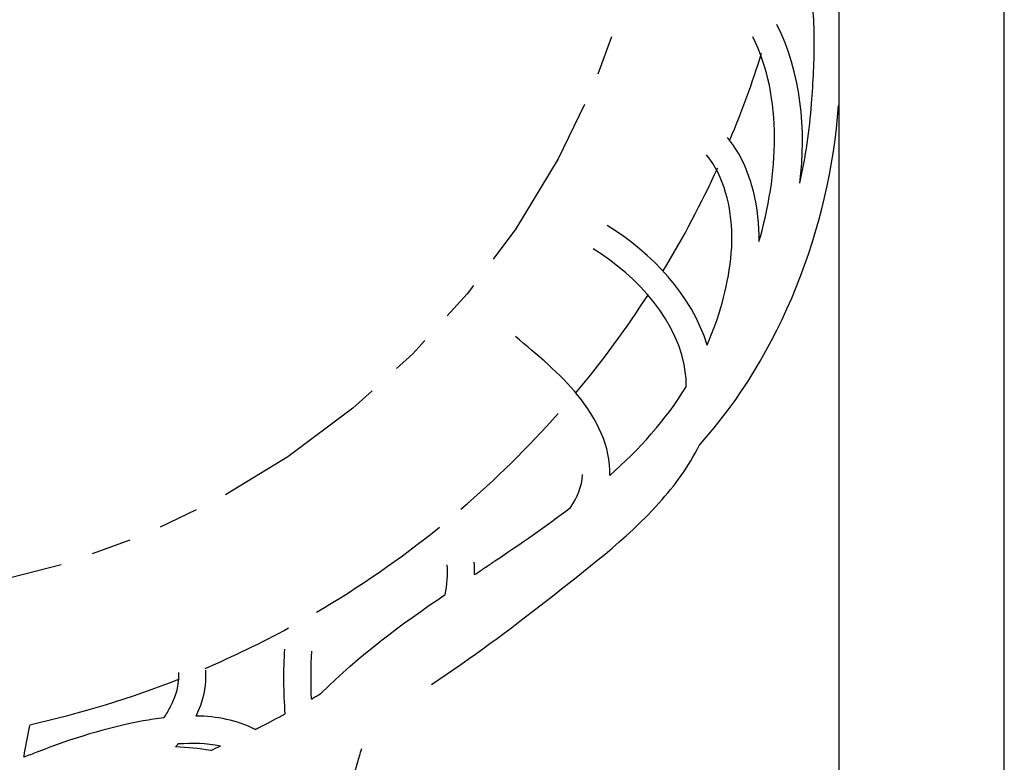
# Model space of a CAD drawing. Units: inches. Extents: x -15.6 to 54.2, y -20.9 to 35.
# Drawn here: x 40.8 to 43.7, y 5.9 to 8.2 of the extents above; entities that cross this region are included whole.
import ezdxf

# ---------------------------------------------------------------- set-up
doc = ezdxf.new("R2010")
doc.units = ezdxf.units.IN
doc.header["$LTSCALE"] = 1.21
doc.header["$MEASUREMENT"] = 0
doc.linetypes.add('PHANTOM', pattern=[0.8, 0.45, -0.05, 0.1, -0.05, 0.1, -0.05])
doc.layers.add('DRAWING', color=7, linetype='CONTINUOUS')

msp = doc.modelspace()

# ---------------------------------------------------------------- linework, layer by layer
at = {"layer": 'DRAWING', "linetype": 'Continuous'}
for p, q in [((43.7329, -2.7329), (43.7329, 14.2671)), ((43.2329, 14.0171), (43.2329, -2.4829))]:
    msp.add_line(p, q, dxfattribs=at)
at = {"layer": 'DRAWING', "linetype": 'PHANTOM'}
msp.add_circle((40.1367, 8.9921), 2.5558, dxfattribs=at)
at = {"layer": 'DRAWING', "linetype": 'Continuous'}
for start, end in [(337.2584, 342.5667), (328.7398, 335.477), (320.0729, 327.1303), (310.6157, 318.5021), (300.3567, 308.9931), (293.1471, 298.5026), (282.4866, 291.5559)]:
    msp.add_arc((40.1367, 8.9921), 3, start, end, dxfattribs=at)
for points, knots in [([(43.1501, 7.9415, 1.4617), (43.1549, 8.0063, 1.4617), (43.1624, 8.1337, 1.4567), (43.1484, 8.3226, 1.4431), (43.114, 8.5051, 1.4259), (43.0269, 8.6561, 1.4103), (42.9279, 8.7313, 1.4017), (42.875, 8.7355, 1.4017)], [0, 0, 0, 0, 0.194953, 0.3818558, 0.570239, 0.7462382, 0.9056039, 0.9056039, 0.9056039, 0.9056039]), ([(42.8342, 7.2112, 1.4617), (42.8429, 7.2314, 1.4617), (42.8681, 7.2943, 1.4617), (42.8985, 7.404, 1.4617), (42.9149, 7.5397, 1.4617), (42.8968, 7.6719, 1.4617), (42.86, 7.7534, 1.4617), (42.8327, 7.7859, 1.4617)], [0, 0, 0, 0, 0.0658922, 0.2032734, 0.3405708, 0.4726649, 0.6001244, 0.6001244, 0.6001244, 0.6001244]), ([(42.5397, 6.8169, 1.4617), (42.5438, 6.9041, 1.4614), (42.4546, 7.0749, 1.4318), (42.3208, 7.1806, 1.4017), (42.2544, 7.2373, 1.4017)], [0, 0, 0, 0, 0.2619264, 0.5237163, 0.5237163, 0.5237163, 0.5237163]), ([(42.349, 6.439, 1.4617), (42.4669, 6.5319, 1.4617), (42.6454, 6.6642, 1.4617), (42.7793, 6.8441, 1.4617), (42.8097, 6.9077, 1.4617)], [0, 0, 0, 0, 0.4503447, 0.6617399, 0.6617399, 0.6617399, 0.6617399]), ([(42.165, 6.5399, 1.4617), (42.1741, 6.546, 1.4617), (42.2607, 6.6042, 1.4617), (42.3468, 6.6631, 1.4617), (42.421, 6.7197, 1.4617)], [0, 0, 0, 0, 0.0330611, 0.3128696, 0.3128696, 0.3128696, 0.3128696]), ([(41.1914, 6.0839, 1.4617), (41.1987, 6.0948, 1.4617), (41.223, 6.1363, 1.4617), (41.2393, 6.1857, 1.4617), (41.236, 6.2209, 1.4617)], [0, 0, 0, 0, 0.0392964, 0.1452374, 0.1452374, 0.1452374, 0.1452374]), ([(40.7681, 5.9648, 1.4617), (40.7687, 5.9692, 1.4617), (40.7736, 6.0014, 1.4617), (40.7803, 6.0333, 1.4617), (40.7856, 6.0609, 1.4617)], [0, 0, 0, 0, 0.01335449, 0.09767048, 0.09767048, 0.09767048, 0.09767048]), ([(41.7596, 5.8682, 1.3403), (41.7629, 5.8909, 1.3706), (41.7711, 5.9304, 1.41), (41.7849, 5.9761, 1.4378), (41.7898, 5.9908, 1.4448)], [0, 0, 0, 0, 0.1139849, 0.1650728, 0.1650728, 0.1650728, 0.1650728])]:
    msp.add_open_spline(points, degree=3, knots=knots, dxfattribs=at)
for points in [[(43.1145, 7.7008, 1.4617), (43.1349, 7.8611, 1.4617), (43.1181, 8.0364, 1.4617), (43.045, 8.1805, 1.4617)], [(42.991, 7.5242, 1.4617), (43.0486, 7.7225, 1.4617), (43.0652, 7.9592, 1.4617), (42.9719, 8.1434, 1.4617)], [(42.8097, 6.9077, 1.4617), (43.058, 7.1825, 1.4617), (43.2045, 7.5661, 1.4617), (43.2318, 7.9354, 1.4617)], [(43.1145, 7.7008, 1.4617), (43.132, 7.78, 1.4617), (43.1441, 7.8606, 1.4617), (43.1501, 7.9415, 1.4617)], [(42.8342, 7.2112, 1.4584), (42.7884, 7.362, 1.446), (42.6668, 7.4897, 1.4017), (42.5321, 7.5723, 1.4017)], [(42.7691, 7.1236, 1.4617), (42.7509, 7.2808, 1.4617), (42.6241, 7.4197, 1.4017), (42.4892, 7.5023, 1.4017)], [(42.771, 7.0973, 1.4617), (42.7708, 7.1061, 1.4617), (42.7701, 7.1149, 1.4617), (42.7691, 7.1236, 1.4617)], [(42.7711, 7.0864, 1.4617), (42.7711, 7.0901, 1.4617), (42.7711, 7.0937, 1.4617), (42.771, 7.0973, 1.4617)], [(42.5398, 6.8169, 1.4617), (42.628, 6.8951, 1.4617), (42.7095, 6.9842, 1.4617), (42.7703, 7.0852, 1.4617)], [(42.7703, 7.0852, 1.4617), (42.7705, 7.0856, 1.4617), (42.7708, 7.086, 1.4617), (42.771, 7.0864, 1.4617)], [(42.421, 6.7197, 1.4617), (42.4404, 6.7493, 1.4617), (42.4558, 6.7839, 1.4617), (42.4577, 6.8193, 1.4617)], [(42.1311, 6.5171, 1.4617), (42.1311, 6.5298, 1.4617), (42.1306, 6.5424, 1.4617), (42.1293, 6.555, 1.4617)], [(42.0423, 6.4572, 1.4617), (42.0482, 6.4866, 1.4617), (42.0507, 6.5172, 1.4617), (42.0477, 6.547, 1.4617)], [(42.131, 6.5171, 1.4617), (42.1365, 6.5208, 1.4617), (42.1419, 6.5244, 1.4617), (42.1474, 6.5281, 1.4617)], [(42.1474, 6.5281, 1.4617), (42.152, 6.5312, 1.4617), (42.1566, 6.5343, 1.4617), (42.1612, 6.5374, 1.4617)], [(42.1612, 6.5374, 1.4617), (42.1625, 6.5382, 1.4617), (42.1637, 6.539, 1.4617), (42.165, 6.5399, 1.4617)], [(41.6673, 6.1584, 1.4617), (41.7796, 6.2721, 1.4617), (41.9102, 6.3672, 1.4617), (42.0422, 6.4572, 1.4617)], [(42.0003, 6.1849, 1.4617), (42.1202, 6.2643, 1.4617), (42.236, 6.35, 1.4617), (42.349, 6.439, 1.4617)], [(41.5582, 6.0963, 1.4617), (41.5535, 6.1613, 1.4617), (41.5526, 6.2267, 1.4617), (41.5571, 6.2916, 1.4617)], [(41.6377, 6.141, 1.4617), (41.6354, 6.1892, 1.4617), (41.6355, 6.2377, 1.4617), (41.6389, 6.2859, 1.4617)], [(41.2887, 6.0895, 1.4617), (41.3093, 6.1321, 1.4617), (41.322, 6.1813, 1.4617), (41.3177, 6.2284, 1.4617)], [(41.6377, 6.1409, 1.4617), (41.6476, 6.1466, 1.4617), (41.6575, 6.1524, 1.4617), (41.6674, 6.1583, 1.4617)], [(41.4676, 6.049, 1.4617), (41.413, 6.0766, 1.4617), (41.3499, 6.0885, 1.4617), (41.2887, 6.0895, 1.4617)], [(41.4847, 6.0575, 1.4617), (41.5094, 6.0701, 1.4617), (41.5339, 6.083, 1.4617), (41.5582, 6.0963, 1.4617)], [(41.4676, 6.0489, 1.4617), (41.4716, 6.0508, 1.4617), (41.4755, 6.0528, 1.4617), (41.4794, 6.0548, 1.4617)], [(41.4794, 6.0548, 1.4617), (41.4812, 6.0557, 1.4617), (41.4829, 6.0566, 1.4617), (41.4847, 6.0575, 1.4617)], [(41.2268, 5.9959, 1.4617), (41.2294, 5.9989, 1.4617), (41.2319, 6.0019, 1.4617), (41.2345, 6.0049, 1.4617)], [(41.3327, 5.9856, 1.4617), (41.2976, 5.9912, 1.4617), (41.2622, 5.9946, 1.4617), (41.2268, 5.996, 1.4617)], [(41.362, 5.9986, 1.4617), (41.3203, 6.007, 1.4617), (41.2769, 6.0078, 1.4617), (41.2345, 6.0049, 1.4617)], [(41.3327, 5.9854, 1.4617), (41.3425, 5.9897, 1.4617), (41.3522, 5.994, 1.4617), (41.362, 5.9984, 1.4617)]]:
    msp.add_open_spline(points, degree=3, dxfattribs=at)
at = {"layer": 'DRAWING', "linetype": 'Continuous', "extrusion": (-2.39e-14, -7.7e-15, -1)}
msp.add_open_spline([(42.991, 7.5242, 1.4617), (42.9911, 7.5302, 1.4617), (42.9915, 7.5878, 1.4617), (42.9761, 7.699, 1.4617), (42.93, 7.7975, 1.4617), (42.8955, 7.8386, 1.4617)], degree=3, knots=[0, 0, 0, 0, 0.0178581, 0.1727407, 0.3336094, 0.3336094, 0.3336094, 0.3336094], dxfattribs=at)
at = {"layer": 'DRAWING', "linetype": 'Continuous', "extrusion": (-1.16e-14, 4.07e-14, -1)}
msp.add_open_spline([(41.1913, 6.084, 1.4617), (41.1705, 6.0815, 1.4617), (41.0391, 6.0612, 1.4617), (40.898, 6.0163, 1.4617), (40.7811, 5.97, 1.4617), (40.7681, 5.9649, 1.4617)], degree=3, knots=[0, 0, 0, 0, 0.0631023, 0.3983827, 0.4403801, 0.4403801, 0.4403801, 0.4403801], dxfattribs=at)

doc.saveas('drawing.dxf')
